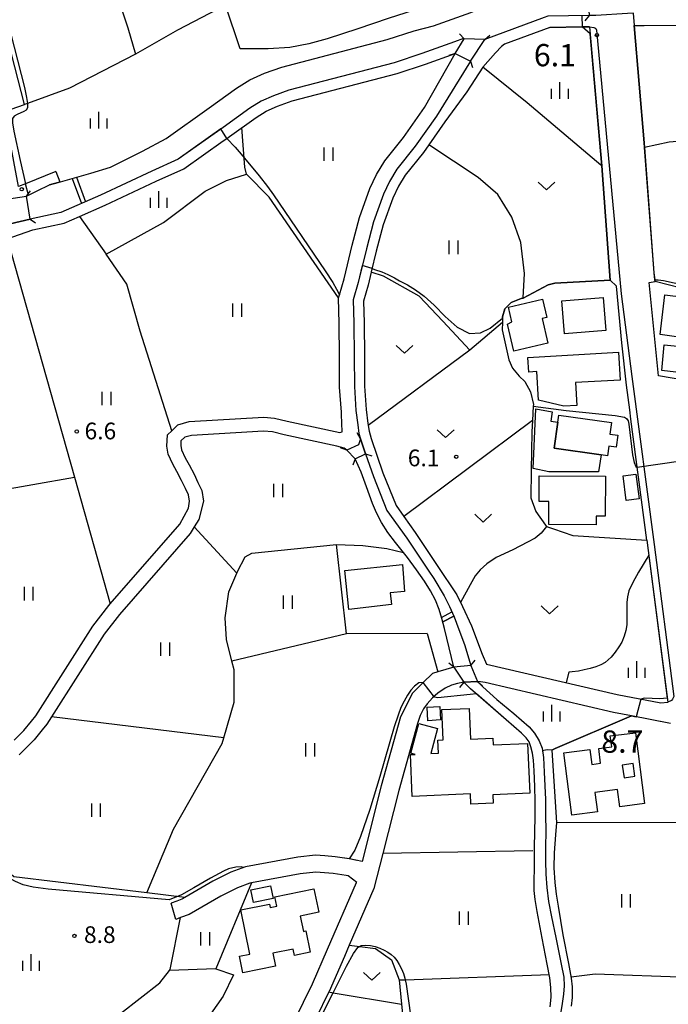
# Model space of a CAD drawing. Extents: x -4000 to -2000, y 94500 to 96001.
# Drawn here: x -2823 to -2677, y 95481 to 95702 of the extents above; entities that cross this region are included whole.
import ezdxf

# ---------------------------------------------------------------- set-up
doc = ezdxf.new("R2010")
doc.units = 0
for name, color, linetype in [('2101000', 7, 'Continuous'), ('2101001', 7, 'Continuous'), ('2203000', 5, 'Continuous'), ('2203990', 5, 'Continuous'), ('2213000', 7, 'Continuous'), ('3001000', 4, 'Continuous'), ('3001310', 4, 'Continuous'), ('3003000', 7, 'Continuous'), ('5101000', 4, 'Continuous'), ('5101001', 4, 'Continuous'), ('5227110', 4, 'Continuous'), ('5227120', 4, 'Continuous'), ('6110000', 1, 'Continuous'), ('6130000', 3, 'Continuous'), ('6140000', 3, 'Continuous'), ('6301000', 3, 'Continuous'), ('6302000', 3, 'Continuous'), ('6311000', 3, 'Continuous'), ('6313000', 3, 'Continuous'), ('6334000', 2, 'Continuous'), ('7101000', 4, 'Continuous'), ('7102000', 2, 'Continuous'), ('7102001', 8, 'Continuous'), ('7311000', 1, 'Continuous'), ('7312000', 4, 'Continuous')]:
    doc.layers.add(name, color=color, linetype=linetype)
doc.styles.add('Dm_Anotation', font='txt.shx', dxfattribs={"bigfont": 'PSCDM.shx'})

# ---------------------------------------------------------------- blocks, each defined once
blk = doc.blocks.new('631100')
at = {"layer": '6311000'}
for points in [[(-0.4, 0.6), (-0.4, -0.6)], [(0.4, 0.6), (0.4, -0.6)]]:
    blk.add_lwpolyline(points, dxfattribs=at)
blk = doc.blocks.new('631300')
at = {"layer": '6313000'}
blk.add_lwpolyline([(0.75, 0.35), (0, -0.35), (-0.75, 0.35)], dxfattribs=at)
blk = doc.blocks.new('633400')
at = {"layer": '6334000'}
for points in [[(-0.75, -0.75), (-0.75, 0.15)], [(0, -0.75), (0, 0.75)], [(0.75, -0.75), (0.75, 0.15)]]:
    blk.add_lwpolyline(points, dxfattribs=at)
blk = doc.blocks.new('731100')
at = {"layer": '7311000'}
blk.add_circle((0, 0), 0.15, dxfattribs=at)
blk = doc.blocks.new('731200')
at = {"layer": '7312000'}
blk.add_circle((0, 0), 0.15, dxfattribs=at)

msp = doc.modelspace()

# ---------------------------------------------------------------- linework, layer by layer
at = {"layer": '2101000', "flags": 128}
for points in [[(-2814.83, 95668.24), (-2821.64, 95665.46), (-2823.18, 95664.83), (-2826.34, 95681.65), (-2821.89, 95683.25), (-2837.88, 95745.47), (-2838.07, 95746.25), (-2837.13, 95746.78), (-2836.88, 95746.92), (-2822.89, 95748.86), (-2810.97, 95750.51), (-2794.07, 95755.21)], [(-2680.33, 95630.56), (-2681.59, 95643.3), (-2680.26, 95643.49), (-2680.31, 95643.87), (-2680.52, 95645.43), (-2682.65, 95673.59), (-2682.73, 95674.64), (-2684.97, 95700.98), (-2682.76, 95701.02), (-2674.04, 95701.08), (-2666.99, 95701.45), (-2665.51, 95701.53), (-2655.94, 95703.26), (-2646.32, 95705.54), (-2639.51, 95707.73), (-2634.52, 95709.33), (-2630.69, 95711.58), (-2625.15, 95715.11), (-2618.75, 95719.28), (-2607.13, 95727.55), (-2604.71, 95729.63), (-2596.75, 95714.75)], [(-2695.8, 95713.09), (-2695.06, 95703.21), (-2704.37, 95703.06), (-2705.17, 95702.76), (-2718.5, 95697.83)], [(-2695.02, 95700.71), (-2696.64, 95700.68), (-2703.91, 95700.56), (-2714.12, 95696.79), (-2714.78, 95696.27), (-2716.15, 95694.89), (-2719, 95691.62), (-2722.59, 95686.09), (-2727.46, 95679.34), (-2731.1, 95674.2), (-2732.31, 95672.48), (-2736.39, 95667.39), (-2737.9, 95664.9), (-2739.15, 95662.26), (-2741.33, 95656.2), (-2742.88, 95650.31), (-2744, 95645.65), (-2744, 95645.62), (-2744.71, 95642.68), (-2745.76, 95639.09), (-2745.61, 95634.22), (-2745.56, 95626.69), (-2745.51, 95620.01), (-2745.15, 95614.73), (-2744.76, 95611.64), (-2744.69, 95611.15), (-2744.52, 95609.86), (-2744.07, 95608.25), (-2741.38, 95600.51), (-2738.45, 95593.2), (-2736.72, 95590.76), (-2734.17, 95587.14), (-2729.18, 95579.73), (-2724.79, 95573.16), (-2723.56, 95570.55), (-2721.51, 95566.2), (-2719.08, 95559.82), (-2718.14, 95557.59), (-2688.79, 95550.76), (-2679.03, 95548.87), (-2677.44, 95549.02)], [(-2695.02, 95700.71), (-2692.26, 95669.49), (-2690.4, 95643.82), (-2688.95, 95642.43)], [(-2718.5, 95697.83), (-2723.18, 95698.04), (-2723.34, 95698.05), (-2725.34, 95697.32), (-2732.65, 95694.69), (-2738.89, 95692.64), (-2762.52, 95686.47), (-2765.97, 95685.24), (-2768.75, 95684.01), (-2771.24, 95682.45), (-2777.29, 95678.11), (-2787.37, 95670.96), (-2793.31, 95668.29), (-2804.77, 95662.91), (-2813.71, 95659.01), (-2820.57, 95657.53), (-2821.39, 95662.69)], [(-2844.42, 95651.21), (-2843.6, 95651.31), (-2836.68, 95652.22), (-2825.83, 95653.41), (-2824.48, 95653.56), (-2819.96, 95655.1), (-2812.93, 95656.62), (-2809.51, 95658.11), (-2803.74, 95660.63), (-2792.27, 95666.02), (-2786.12, 95668.78), (-2777.26, 95675.07), (-2776.47, 95675.63), (-2775.84, 95676.08), (-2769.85, 95680.37), (-2767.58, 95681.79), (-2765.04, 95682.91), (-2761.78, 95684.08), (-2738.18, 95690.24), (-2731.84, 95692.32), (-2725.17, 95694.72), (-2721.76, 95692.97)], [(-2721.76, 95692.97), (-2729.34, 95680.67), (-2734.15, 95673.87), (-2738.28, 95668.71), (-2739.92, 95665.99), (-2741.28, 95663.15), (-2743.53, 95656.88), (-2745.11, 95650.87), (-2746.93, 95643.27), (-2748.07, 95639.39), (-2747.91, 95634.18), (-2747.86, 95626.68), (-2747.81, 95619.93), (-2747.44, 95614.51), (-2747.04, 95611.35), (-2746.77, 95609.39), (-2746.44, 95608.21)], [(-2813.93, 95665.87), (-2814.27, 95665.77), (-2816.25, 95665.21)], [(-2821.39, 95662.69), (-2819.03, 95663.85), (-2816.25, 95665.21)], [(-2682.16, 95585.4), (-2685.7, 95612.56), (-2685.98, 95614.67), (-2686.71, 95620.21), (-2687.78, 95629.73), (-2688.95, 95642.43)], [(-2671.08, 95624.22), (-2673.42, 95621.28), (-2679.52, 95622.35), (-2680.33, 95630.56)], [(-2745.31, 95604.83), (-2743.54, 95599.7), (-2740.48, 95592.1), (-2736.06, 95585.84), (-2731.09, 95578.45), (-2730, 95576.82)], [(-2682.16, 95585.4), (-2677.44, 95549.02)], [(-2730, 95576.82), (-2727.65, 95572.92), (-2726.43, 95570.55), (-2725.41, 95568.17), (-2724.32, 95565.36), (-2723.09, 95562), (-2721.63, 95557.27), (-2725.44, 95556.86)], [(-2725.44, 95556.86), (-2729.08, 95555.86), (-2730.29, 95555.51), (-2732.38, 95553.43), (-2734.76, 95551.06), (-2737.47, 95545.74), (-2741.78, 95530.21), (-2746.09, 95513.22), (-2748.93, 95513.86), (-2752.14, 95514.33), (-2754.4, 95514.49), (-2756.52, 95514.64), (-2760.52, 95514.23), (-2772.26, 95512.07), (-2775.54, 95510.83), (-2779.57, 95508.85), (-2785.88, 95505.18), (-2786.54, 95504.8), (-2787.68, 95504.38), (-2788.97, 95503.9)], [(-2718.42, 95553.45), (-2719.47, 95553.61), (-2720.17, 95553.71), (-2723.25, 95553.49), (-2724.67, 95553.24), (-2726.01, 95552.83), (-2727.4, 95552.17), (-2729.1, 95551.05), (-2730.24, 95550.01), (-2731.49, 95548.66), (-2732.29, 95547.56), (-2733.04, 95546.03), (-2733.63, 95544.25)], [(-2676.83, 95544.27), (-2677.2, 95544.34), (-2685.61, 95545.97), (-2689.65, 95546.75), (-2718.42, 95553.45)], [(-2733.63, 95544.25), (-2737.82, 95529.16), (-2741.41, 95515.02), (-2743.4, 95507.16), (-2748.94, 95494.48), (-2750.05, 95491.93), (-2753.49, 95484.07), (-2753.55, 95483.95), (-2759.39, 95472.02), (-2759.79, 95470.52)], [(-2767.03, 95454.22), (-2766.55, 95456.38), (-2764.81, 95464.11), (-2764.29, 95467.93), (-2763.82, 95471.33), (-2763.25, 95473.46), (-2757.21, 95485.8), (-2753.81, 95493.57), (-2747.29, 95508.5), (-2747.27, 95508.57), (-2749.2, 95510.02), (-2749.63, 95510.12), (-2752.55, 95510.55), (-2756.46, 95510.82), (-2759.98, 95510.47), (-2770.87, 95508.46), (-2771.24, 95508.39), (-2774.03, 95507.34), (-2777.77, 95505.5), (-2784.92, 95501.34), (-2786.83, 95500.64), (-2787.9, 95500.25)]]:
    msp.add_lwpolyline(points, dxfattribs=at)
at = {"layer": '2101001', "flags": 128}
for points in [[(-2814.83, 95668.24), (-2813.93, 95665.87)], [(-2745.31, 95604.83), (-2746.44, 95608.21)], [(-2787.9, 95500.25), (-2788.97, 95503.9)]]:
    msp.add_lwpolyline(points, dxfattribs=at)
at = {"layer": '2203000', "flags": 128}
for points in [[(-2718.5, 95697.83), (-2723.18, 95698.04)], [(-2725.17, 95694.72), (-2721.76, 95692.97)], [(-2820.57, 95657.53), (-2821.39, 95662.69)], [(-2746.44, 95608.21), (-2746.87, 95606.85), (-2749.5, 95605.62)], [(-2747.66, 95603.7), (-2745.31, 95604.83)], [(-2721.63, 95557.27), (-2725.44, 95556.86)], [(-2723.25, 95553.49), (-2720.17, 95553.71)]]:
    msp.add_lwpolyline(points, dxfattribs=at)
at = {"layer": '2203990', "flags": 128}
for points in [[(-2695.06, 95703.21), (-2696.04, 95702.07)], [(-2723.18, 95698.04), (-2724.19, 95699.15)], [(-2718.5, 95697.83), (-2717.39, 95698.84)], [(-2725.17, 95694.72), (-2726.6, 95694.26)], [(-2721.76, 95692.97), (-2721.3, 95691.54)], [(-2821.39, 95662.69), (-2820.51, 95663.9)], [(-2820.57, 95657.53), (-2819.36, 95656.65)], [(-2746.44, 95608.21), (-2747.14, 95609.54)], [(-2749.5, 95605.62), (-2750.91, 95606.13)], [(-2747.66, 95603.7), (-2748.15, 95602.28)], [(-2745.31, 95604.83), (-2743.9, 95604.34)], [(-2725.44, 95556.86), (-2726.61, 95557.81)], [(-2721.63, 95557.27), (-2720.69, 95558.44)], [(-2723.25, 95553.49), (-2724.23, 95552.35)], [(-2720.17, 95553.71), (-2719.04, 95552.73)]]:
    msp.add_lwpolyline(points, dxfattribs=at)
at = {"layer": '2213000', "flags": 128}
msp.add_lwpolyline([(-2695.02, 95700.71), (-2694.04, 95700.58), (-2693.83, 95700.5), (-2693.58, 95700.29), (-2693.45, 95699.96), (-2687.87, 95640.74), (-2685.52, 95622.21), (-2680.53, 95584.42), (-2676.1, 95550.32), (-2676.38, 95549.72), (-2676.63, 95549.38), (-2677.44, 95549.02)], dxfattribs=at)
at = {"layer": '3001000', "flags": 128}
for points in [[(-2704.61, 95635.44), (-2705.65, 95635.2), (-2704.34, 95629.65), (-2711.99, 95627.85), (-2713.43, 95633.95), (-2712.43, 95634.44), (-2713.21, 95637.76), (-2705.58, 95639.56), (-2704.61, 95635.44)], [(-2691.33, 95632.48), (-2700.66, 95631.72), (-2701.26, 95639.18), (-2691.94, 95639.94), (-2691.33, 95632.48)], [(-2679.14, 95631.61), (-2678.1, 95640.53), (-2670.2, 95639.51), (-2670.39, 95638.16), (-2665.82, 95637.55), (-2666.68, 95630.84), (-2671.72, 95631.56), (-2671.85, 95630.58), (-2679.14, 95631.61)], [(-2674.34, 95622.97), (-2678.78, 95623.54), (-2678.26, 95629.27), (-2673.76, 95628.87), (-2674.34, 95622.97)], [(-2708.65, 95623.18), (-2708.85, 95626.45), (-2688.47, 95627.66), (-2688.1, 95621.38), (-2698.19, 95620.79), (-2697.89, 95615.68), (-2700.81, 95615.51), (-2706.47, 95616.87), (-2706.85, 95623.29), (-2708.65, 95623.18)], [(-2702.96, 95606.07), (-2702.12, 95611.95), (-2701.9, 95613.51), (-2690.05, 95611.81), (-2690.43, 95609.22), (-2688.65, 95608.97), (-2689.04, 95606.27), (-2690.68, 95606.51), (-2690.99, 95604.36), (-2692.41, 95604.56), (-2702.96, 95606.07)], [(-2706.34, 95599.83), (-2691.44, 95599.78), (-2691.47, 95590.84), (-2693.52, 95590.84), (-2693.53, 95588.88), (-2704.13, 95588.92), (-2704.12, 95594.13), (-2706.34, 95594.13), (-2706.34, 95599.83)], [(-2684.6, 95600.24), (-2683.9, 95594.69), (-2686.78, 95594.33), (-2687.48, 95599.88), (-2684.6, 95600.24)], [(-2736.53, 95573.9), (-2739.75, 95573.6), (-2739.46, 95570.94), (-2749.07, 95569.88), (-2749.98, 95578.6), (-2737.03, 95579.97), (-2736.53, 95573.9)], [(-2728.94, 95537.57), (-2729.07, 95540.49), (-2727.85, 95540.54), (-2728.15, 95547.38), (-2722.04, 95547.64), (-2721.74, 95540.71), (-2716.7, 95540.93), (-2716.63, 95539.43), (-2708.9, 95539.77), (-2708.41, 95528.6), (-2716.7, 95528.24), (-2716.62, 95526.34), (-2721.64, 95526.12), (-2721.74, 95528.48), (-2734.83, 95527.87), (-2735.24, 95537.25), (-2734.15, 95537.31), (-2735.14, 95537.57), (-2733.34, 95544.23), (-2729.16, 95543.1), (-2730.67, 95537.48), (-2728.94, 95537.57)], [(-2731.47, 95547.91), (-2728.62, 95548.06), (-2728.46, 95545.03), (-2731.31, 95544.87), (-2731.47, 95547.91)], [(-2684.7, 95542.17), (-2682.66, 95526.25), (-2688.24, 95525.54), (-2688.74, 95529.42), (-2693.8, 95528.78), (-2693.24, 95524.37), (-2699.01, 95523.63), (-2700.8, 95537.63), (-2694.92, 95538.38), (-2694.49, 95535.05), (-2692.52, 95535.31), (-2692.95, 95538.65), (-2690.03, 95539.02), (-2690.34, 95541.45), (-2684.7, 95542.17)], [(-2765.68, 95505.33), (-2756.88, 95507.12), (-2755.81, 95501.84), (-2759.94, 95501), (-2759.24, 95497.56), (-2758.72, 95497.66), (-2757.75, 95492.89), (-2761.28, 95492.17), (-2761.56, 95493.56), (-2766.12, 95492.63), (-2765.53, 95489.74), (-2772.84, 95488.25), (-2773.6, 95491.99), (-2771.26, 95492.46), (-2773.27, 95502.37), (-2766.89, 95503.66), (-2766.73, 95502.89), (-2765.25, 95503.19), (-2765.68, 95505.33)], [(-2771.06, 95506.92), (-2766.64, 95507.81), (-2766.06, 95504.95), (-2770.48, 95504.06), (-2771.06, 95506.92)]]:
    msp.add_lwpolyline(points, close=True, dxfattribs=at)
at = {"layer": '3001310', "flags": 128}
msp.add_lwpolyline([(-2687.65, 95534.88), (-2687.23, 95532.04), (-2684.81, 95532.4), (-2685.23, 95535.23), (-2687.65, 95534.88)], close=True, dxfattribs=at)
at = {"layer": '3003000', "flags": 128}
msp.add_lwpolyline([(-2692.41, 95604.56), (-2693.01, 95600.73), (-2704.15, 95600.8), (-2707.64, 95601.53), (-2707.1, 95614.94), (-2703.36, 95614.24), (-2703.69, 95612.17), (-2702.12, 95611.95), (-2702.96, 95606.07), (-2692.41, 95604.56)], close=True, dxfattribs=at)
at = {"layer": '5101000', "flags": 128}
for points in [[(-2821.39, 95662.69), (-2819.03, 95663.85), (-2816.25, 95665.21), (-2814.27, 95665.77), (-2807, 95667.83), (-2802.57, 95669.22), (-2795.38, 95672.81), (-2790.06, 95675.66), (-2780.43, 95682.51), (-2774.25, 95686.94), (-2771.29, 95688.79), (-2767.97, 95690.26), (-2764.11, 95691.64), (-2740.41, 95697.82), (-2734.41, 95699.79), (-2730.07, 95700.91), (-2721.63, 95703.89), (-2712.86, 95707.56), (-2708.97, 95709.15), (-2703.78, 95710.96), (-2696.23, 95713.08), (-2695.8, 95713.09)], [(-2695.06, 95703.21), (-2704.37, 95703.06), (-2705.17, 95702.76), (-2718.5, 95697.83)], [(-2723.18, 95698.04), (-2723.34, 95698.05), (-2725.34, 95697.32), (-2732.65, 95694.69), (-2738.89, 95692.64), (-2762.52, 95686.47), (-2765.97, 95685.24), (-2768.75, 95684.01), (-2771.24, 95682.45), (-2777.29, 95678.11), (-2787.37, 95670.96), (-2793.31, 95668.29), (-2804.77, 95662.91), (-2813.71, 95659.01), (-2820.57, 95657.53)], [(-2824.18, 95540.49), (-2822.02, 95542.68), (-2820.29, 95544.77), (-2819.34, 95545.95), (-2806.52, 95566.12), (-2802.93, 95570.73), (-2802.61, 95571.1), (-2786.97, 95588.98), (-2785.08, 95592.64), (-2784.84, 95594.17), (-2785.03, 95595.63), (-2785.74, 95597.03), (-2786.58, 95598.84), (-2787.63, 95600.85), (-2788.54, 95602.48), (-2789.61, 95604.74), (-2789.92, 95606.54), (-2789.73, 95609.06), (-2788.81, 95609.99), (-2787.47, 95611.35), (-2784.9, 95612.03), (-2768.14, 95613.01), (-2765.7, 95612.78), (-2762.89, 95612.13), (-2751.1, 95609.59), (-2750.53, 95609.78), (-2750.66, 95613.67), (-2750.72, 95614.19), (-2751.11, 95619.8), (-2751.16, 95626.65), (-2751.21, 95634.11), (-2751.39, 95639.81), (-2751.17, 95640.55), (-2750.12, 95644.12), (-2748.31, 95651.67), (-2746.68, 95657.86), (-2744.33, 95664.42), (-2742.83, 95667.56), (-2740.99, 95670.61), (-2736.78, 95675.85), (-2732.04, 95682.57), (-2725.17, 95694.72)], [(-2721.76, 95692.97), (-2729.34, 95680.67), (-2734.15, 95673.87), (-2738.28, 95668.71), (-2739.92, 95665.99), (-2741.28, 95663.15), (-2743.53, 95656.88), (-2745.11, 95650.87), (-2746.93, 95643.27), (-2748.07, 95639.39), (-2747.91, 95634.18), (-2747.86, 95626.68), (-2747.81, 95619.93), (-2747.44, 95614.51), (-2747.04, 95611.35), (-2746.77, 95609.39), (-2746.44, 95608.21)], [(-2749.5, 95605.62), (-2750.09, 95606.08), (-2751.76, 95606.56), (-2763.57, 95609.1), (-2766.2, 95609.71), (-2768.2, 95609.9), (-2784.4, 95608.96), (-2785.86, 95608.57), (-2786.73, 95607.69), (-2786.8, 95606.69), (-2786.63, 95605.69), (-2785.78, 95603.9), (-2784.9, 95602.33), (-2783.8, 95600.21), (-2782.95, 95598.38), (-2782.02, 95596.55), (-2781.71, 95594.14), (-2782.73, 95590.09), (-2783.74, 95588.42), (-2784.64, 95586.93), (-2800.54, 95568.76), (-2803.98, 95564.34), (-2815.81, 95545.72), (-2816.82, 95544.13), (-2817.89, 95542.81), (-2819.72, 95540.6), (-2821.97, 95538.32), (-2823.04, 95537.23)], [(-2725.44, 95556.86), (-2727.55, 95565.61), (-2728.19, 95567.79), (-2728.8, 95569.84), (-2729.57, 95571.93), (-2730.71, 95574.07), (-2732.07, 95576.23), (-2733.82, 95578.74), (-2735.91, 95581.56), (-2738.54, 95584.88), (-2740.26, 95587.13), (-2741.74, 95589.4), (-2742.81, 95591.57), (-2743.74, 95593.67), (-2745.05, 95597.38), (-2746.29, 95600.66), (-2747.66, 95603.7)], [(-2745.31, 95604.83), (-2743.54, 95599.7), (-2740.48, 95592.1), (-2736.06, 95585.84), (-2731.09, 95578.45), (-2730, 95576.82)], [(-2730, 95576.82), (-2727.65, 95572.92), (-2726.43, 95570.55), (-2725.41, 95568.17), (-2724.32, 95565.36), (-2723.09, 95562), (-2721.63, 95557.27)], [(-2703.85, 95480.62), (-2703.64, 95482.82), (-2703.67, 95484.94), (-2703.93, 95487.13), (-2704.51, 95490.2), (-2705.61, 95496.04), (-2706.74, 95502.05), (-2707.2, 95504.75), (-2707.42, 95506.76), (-2707.44, 95508.94), (-2707.34, 95511.76), (-2707.35, 95514.08), (-2707.39, 95516.35), (-2707.29, 95520.02), (-2707.22, 95523.24), (-2707.21, 95526.81), (-2707.29, 95530.09), (-2707.43, 95533.63), (-2707.59, 95536.02), (-2707.84, 95537.55), (-2708.19, 95539.02), (-2708.59, 95540.1), (-2709.22, 95541.04), (-2710.27, 95542.08), (-2713.72, 95545.09), (-2721.71, 95552.06), (-2723.25, 95553.49)], [(-2720.17, 95553.71), (-2718.93, 95552.46), (-2715.79, 95549.62), (-2712, 95546.49), (-2708.54, 95543.52), (-2707.33, 95542.04), (-2706.31, 95540.35), (-2705.66, 95538.67), (-2705.34, 95536.64), (-2705.16, 95533.35), (-2704.89, 95527.15), (-2704.86, 95523.79), (-2704.84, 95519.98), (-2704.89, 95516.56), (-2704.92, 95513.36), (-2704.83, 95510.37), (-2704.58, 95507.39), (-2704.2, 95504.29), (-2703.55, 95500.84), (-2702.6, 95496.19), (-2701.34, 95490.22), (-2700.81, 95487.3), (-2700.68, 95485.33), (-2700.82, 95483.44), (-2701.12, 95481.33), (-2701.62, 95478.59)]]:
    msp.add_lwpolyline(points, dxfattribs=at)
at = {"layer": '5101001', "flags": 128}
for points in [[(-2725.17, 95694.72), (-2723.18, 95698.04)], [(-2721.76, 95692.97), (-2718.5, 95697.83)], [(-2825.94, 95661.97), (-2821.39, 95662.69)], [(-2825.06, 95656.47), (-2820.57, 95657.53)], [(-2745.31, 95604.83), (-2746.44, 95608.21)], [(-2747.66, 95603.7), (-2749.5, 95605.62)], [(-2721.63, 95557.27), (-2720.17, 95553.71)], [(-2725.44, 95556.86), (-2723.25, 95553.49)]]:
    msp.add_lwpolyline(points, dxfattribs=at)
at = {"layer": '5227110', "flags": 128}
for points in [[(-2811.17, 95666.65), (-2809.08, 95661.03)], [(-2727.97, 95567.06), (-2725.5, 95568.36)]]:
    msp.add_lwpolyline(points, dxfattribs=at)
at = {"layer": '5227120', "flags": 128}
for points in [[(-2810.2, 95666.92), (-2808.16, 95661.43)], [(-2728.26, 95568.04), (-2725.89, 95569.29)]]:
    msp.add_lwpolyline(points, dxfattribs=at)
at = {"layer": '6110000', "flags": 128}
for points in [[(-2816.25, 95665.21), (-2814.27, 95665.77), (-2807, 95667.83), (-2802.57, 95669.22), (-2795.38, 95672.81), (-2790.06, 95675.66), (-2780.43, 95682.51), (-2774.25, 95686.94), (-2771.29, 95688.79), (-2767.97, 95690.26), (-2764.11, 95691.64), (-2740.41, 95697.82), (-2734.41, 95699.79), (-2730.07, 95700.91), (-2721.63, 95703.89), (-2712.86, 95707.56), (-2708.97, 95709.15), (-2703.78, 95710.96), (-2696.23, 95713.08), (-2695.8, 95713.09)], [(-2695.06, 95703.21), (-2704.37, 95703.06), (-2705.17, 95702.76), (-2718.5, 95697.83)], [(-2703.91, 95700.56), (-2696.64, 95700.68), (-2695.02, 95700.71)], [(-2695.02, 95700.71), (-2692.26, 95669.49), (-2690.4, 95643.82), (-2688.95, 95642.43)], [(-2680.26, 95643.49), (-2680.31, 95643.87), (-2680.52, 95645.43), (-2682.65, 95673.59), (-2682.73, 95674.64), (-2684.97, 95700.98)], [(-2723.18, 95698.04), (-2723.34, 95698.05), (-2725.34, 95697.32), (-2732.65, 95694.69), (-2738.89, 95692.64), (-2762.52, 95686.47), (-2765.97, 95685.24), (-2768.75, 95684.01), (-2771.24, 95682.45), (-2777.29, 95678.11), (-2787.37, 95670.96), (-2793.31, 95668.29), (-2804.77, 95662.91), (-2813.71, 95659.01), (-2820.57, 95657.53)], [(-2824.18, 95540.49), (-2822.02, 95542.68), (-2820.29, 95544.77), (-2819.34, 95545.95), (-2806.52, 95566.12), (-2802.93, 95570.73), (-2802.61, 95571.1), (-2786.97, 95588.98), (-2785.08, 95592.64), (-2784.84, 95594.17), (-2785.03, 95595.63), (-2785.74, 95597.03), (-2786.58, 95598.84), (-2787.63, 95600.85), (-2788.54, 95602.48), (-2789.61, 95604.74), (-2789.92, 95606.54), (-2789.73, 95609.06), (-2788.81, 95609.99), (-2787.47, 95611.35), (-2784.9, 95612.03), (-2768.14, 95613.01), (-2765.7, 95612.78), (-2762.89, 95612.13), (-2751.1, 95609.59), (-2750.53, 95609.78), (-2750.66, 95613.67), (-2750.72, 95614.19), (-2751.11, 95619.8), (-2751.16, 95626.65), (-2751.21, 95634.11), (-2751.39, 95639.81), (-2751.17, 95640.55), (-2750.12, 95644.12), (-2748.31, 95651.67), (-2746.68, 95657.86), (-2744.33, 95664.42), (-2742.83, 95667.56), (-2740.99, 95670.61), (-2736.78, 95675.85), (-2732.04, 95682.57), (-2725.17, 95694.72)], [(-2721.76, 95692.97), (-2729.34, 95680.67), (-2734.15, 95673.87), (-2738.28, 95668.71), (-2739.92, 95665.99), (-2741.28, 95663.15), (-2743.53, 95656.88), (-2745.11, 95650.87), (-2746.93, 95643.27), (-2748.07, 95639.39), (-2747.91, 95634.18), (-2747.86, 95626.68), (-2747.81, 95619.93), (-2747.44, 95614.51), (-2747.04, 95611.35), (-2746.77, 95609.39), (-2746.44, 95608.21)], [(-2821.39, 95662.69), (-2819.03, 95663.85), (-2816.25, 95665.21)], [(-2690.4, 95643.82), (-2702.8, 95643.11), (-2704.32, 95642.78), (-2709.92, 95639.76)], [(-2709.92, 95639.76), (-2710.32, 95639.66), (-2712.6, 95638.81), (-2714.05, 95637.34), (-2714.54, 95635.54), (-2714.55, 95635.28), (-2714.57, 95634.32), (-2714.6, 95632.67), (-2713.14, 95625.89), (-2712.33, 95624.06), (-2710.82, 95622.28), (-2709.56, 95621.08), (-2708.29, 95618.75), (-2707.61, 95615.92), (-2707.63, 95615.5), (-2707.83, 95612.26), (-2707.98, 95609.71), (-2708.13, 95601.04), (-2708.21, 95594.91), (-2707.1, 95591.88), (-2704.86, 95588.8), (-2704.66, 95588.52), (-2703.11, 95587.99), (-2698.73, 95586.48), (-2682.16, 95585.4)], [(-2749.5, 95605.62), (-2750.09, 95606.08), (-2751.76, 95606.56), (-2763.57, 95609.1), (-2766.2, 95609.71), (-2768.2, 95609.9), (-2784.4, 95608.96), (-2785.86, 95608.57), (-2786.73, 95607.69), (-2786.8, 95606.69), (-2786.63, 95605.69), (-2785.78, 95603.9), (-2784.9, 95602.33), (-2783.8, 95600.21), (-2782.95, 95598.38), (-2782.02, 95596.55), (-2781.71, 95594.14), (-2782.73, 95590.09), (-2783.74, 95588.42), (-2784.64, 95586.93), (-2800.54, 95568.76), (-2803.98, 95564.34), (-2815.81, 95545.72), (-2816.82, 95544.13), (-2817.89, 95542.81), (-2819.72, 95540.6), (-2821.97, 95538.32), (-2823.04, 95537.23)], [(-2725.44, 95556.86), (-2727.55, 95565.61), (-2728.19, 95567.79), (-2728.8, 95569.84), (-2729.57, 95571.93), (-2730.71, 95574.07), (-2732.07, 95576.23), (-2733.82, 95578.74), (-2735.91, 95581.56), (-2738.54, 95584.88), (-2740.26, 95587.13), (-2741.74, 95589.4), (-2742.81, 95591.57), (-2743.74, 95593.67), (-2745.05, 95597.38), (-2746.29, 95600.66), (-2747.66, 95603.7)], [(-2745.31, 95604.83), (-2743.54, 95599.7), (-2740.48, 95592.1), (-2736.06, 95585.84), (-2731.09, 95578.45), (-2730, 95576.82)], [(-2682.16, 95585.4), (-2677.44, 95549.02)], [(-2730, 95576.82), (-2727.65, 95572.92), (-2726.43, 95570.55), (-2725.41, 95568.17), (-2724.32, 95565.36), (-2723.09, 95562), (-2721.63, 95557.27)], [(-2703.85, 95480.62), (-2703.64, 95482.82), (-2703.67, 95484.94), (-2703.93, 95487.13), (-2704.51, 95490.2), (-2705.61, 95496.04), (-2706.74, 95502.05), (-2707.2, 95504.75), (-2707.42, 95506.76), (-2707.44, 95508.94), (-2707.34, 95511.76), (-2707.35, 95514.08), (-2707.39, 95516.35), (-2707.29, 95520.02), (-2707.22, 95523.24), (-2707.21, 95526.81), (-2707.29, 95530.09), (-2707.43, 95533.63), (-2707.59, 95536.02), (-2707.84, 95537.55), (-2708.19, 95539.02), (-2708.59, 95540.1), (-2709.22, 95541.04), (-2710.27, 95542.08), (-2713.72, 95545.09), (-2721.71, 95552.06), (-2723.25, 95553.49)], [(-2720.17, 95553.71), (-2718.93, 95552.46), (-2715.79, 95549.62), (-2712, 95546.49), (-2708.54, 95543.52), (-2707.33, 95542.04), (-2706.31, 95540.35), (-2705.66, 95538.67), (-2705.34, 95536.64), (-2705.16, 95533.35), (-2704.89, 95527.15), (-2704.86, 95523.79), (-2704.84, 95519.98), (-2704.89, 95516.56), (-2704.92, 95513.36), (-2704.83, 95510.37), (-2704.58, 95507.39), (-2704.2, 95504.29), (-2703.55, 95500.84), (-2702.6, 95496.19), (-2701.34, 95490.22), (-2700.81, 95487.3), (-2700.68, 95485.33), (-2700.82, 95483.44), (-2701.12, 95481.33), (-2701.62, 95478.59)], [(-2685.61, 95545.97), (-2702.72, 95538.6)], [(-2676.83, 95544.27), (-2685.61, 95545.97)], [(-2702.72, 95538.6), (-2703.49, 95538.22), (-2702.46, 95522)], [(-2702.46, 95522), (-2673.52, 95522.06)], [(-2747.28, 95513.48), (-2748.93, 95513.86), (-2752.14, 95514.33), (-2754.4, 95514.49), (-2756.52, 95514.64), (-2760.52, 95514.23), (-2772.26, 95512.07), (-2772.76, 95511.88)]]:
    msp.add_lwpolyline(points, dxfattribs=at)
at = {"layer": '6130000', "flags": 128}
msp.add_lwpolyline([(-2731.49, 95564.49), (-2749.54, 95564.36), (-2751.81, 95584.48), (-2745.89, 95584.23), (-2740.55, 95583.56), (-2736.75, 95582.63)], dxfattribs=at)
at = {"layer": '6140000', "flags": 128}
msp.add_lwpolyline([(-2671.08, 95624.22), (-2673.42, 95621.28), (-2679.52, 95622.35), (-2680.33, 95630.56)], dxfattribs=at)
at = {"layer": '6301000', "flags": 128}
for points in [[(-2794.07, 95755.21), (-2786.05, 95732.25), (-2776.73, 95705.59), (-2787.49, 95699.92), (-2796.96, 95694.6), (-2811.78, 95686.91), (-2821.18, 95683.51), (-2821.89, 95683.25)], [(-2696.03, 95716.2), (-2699.93, 95715.8), (-2701.96, 95715.3), (-2705.48, 95714.28), (-2711.87, 95712.03), (-2721.12, 95708.58), (-2730.63, 95705.61), (-2740.18, 95702.58), (-2746.99, 95700.24), (-2753.94, 95697.97), (-2758.05, 95696.85), (-2762.29, 95696.07), (-2767.16, 95695.74), (-2773.45, 95695.76), (-2776.73, 95705.59)], [(-2692.26, 95669.49), (-2692.48, 95669.67), (-2709.04, 95683.62), (-2719, 95691.62)], [(-2809.51, 95658.11), (-2803.55, 95649.63), (-2790.68, 95656.77), (-2781.29, 95663.77), (-2776.49, 95666.2), (-2772, 95667.65), (-2772.4, 95669.16), (-2773.07, 95678.06)], [(-2709.92, 95639.76), (-2709.91, 95639.85), (-2709.61, 95645.29), (-2710.45, 95652.29), (-2712.45, 95657.98), (-2715.61, 95663.08), (-2720.01, 95666.89), (-2731.1, 95674.2)], [(-2714.57, 95634.32), (-2721.86, 95628.07), (-2727.91, 95634.62), (-2733.24, 95640.2), (-2741.24, 95644.69), (-2744, 95645.62)], [(-2659.86, 95638.3), (-2680.26, 95643.49)], [(-2681.72, 95582.02), (-2683.99, 95578.22), (-2685.29, 95575.91), (-2686.18, 95574.04), (-2686.51, 95572.72), (-2686.66, 95571.4), (-2686.67, 95569.97), (-2686.61, 95568.8), (-2686.6, 95567.52), (-2686.66, 95566.41), (-2686.87, 95565.12), (-2687.2, 95563.87), (-2687.77, 95562.54), (-2688.44, 95561.43), (-2689.26, 95560.23), (-2690.16, 95559.15), (-2691.53, 95557.95), (-2692.47, 95557.41), (-2693.61, 95556.97), (-2694.88, 95556.58), (-2696.23, 95556.26), (-2697.48, 95556.02), (-2698.88, 95555.82), (-2699.69, 95555.75), (-2700.28, 95553.43)], [(-2731.49, 95564.49), (-2729.08, 95555.86)], [(-2702.46, 95522), (-2702.68, 95519.23), (-2702.97, 95515.17), (-2703.05, 95511.8), (-2702.81, 95508.52), (-2702.49, 95505.93), (-2702.02, 95503.2), (-2701, 95496.76), (-2699.71, 95490.37), (-2699.11, 95487.07), (-2698.94, 95485.1), (-2698.92, 95482.72), (-2699.12, 95480.73)], [(-2707.7, 95515.64), (-2741.41, 95515.02)], [(-2785.88, 95505.18), (-2794.39, 95506.2), (-2824.29, 95509.78), (-2828.81, 95513.7)], [(-2770.87, 95508.46), (-2778.88, 95489.14), (-2774.92, 95487.83), (-2777.26, 95482.98), (-2780.97, 95477.7), (-2786.05, 95471.29), (-2799.93, 95460.65), (-2798.39, 95457.59), (-2795.59, 95452.04)], [(-2827.49, 95459.22), (-2821.27, 95465.54), (-2815.96, 95468.91), (-2807.3, 95474.16), (-2804.75, 95475.7), (-2791.45, 95486.01), (-2789.34, 95488.77), (-2789.18, 95488.98), (-2786.83, 95500.64)], [(-2748.94, 95494.48), (-2746.61, 95494.17), (-2743.03, 95493.69), (-2739.47, 95491.17), (-2737.76, 95486.66), (-2737.26, 95481.2), (-2735.85, 95468.15)]]:
    msp.add_lwpolyline(points, dxfattribs=at)
at = {"layer": '6302000', "flags": 128}
for points in [[(-2822.89, 95748.86), (-2820.84, 95741.15), (-2809.7, 95722.39), (-2801.26, 95708.36), (-2798.67, 95700.51), (-2796.96, 95694.6)], [(-2662.26, 95674.31), (-2671.77, 95675.25), (-2677.14, 95674.79), (-2682.65, 95673.59)], [(-2751.39, 95639.81), (-2766.95, 95662.43), (-2772, 95667.65)], [(-2825.83, 95653.41), (-2810.63, 95599.53), (-2802.61, 95571.1)], [(-2788.81, 95609.99), (-2795.87, 95632.38), (-2798.86, 95642.94), (-2803.55, 95649.63)], [(-2721.86, 95628.07), (-2744.69, 95611.15)], [(-2707.83, 95612.26), (-2736.72, 95590.76)], [(-2838.76, 95594.59), (-2810.63, 95599.53)], [(-2774.23, 95578), (-2783.74, 95588.42)], [(-2704.66, 95588.52), (-2705.9, 95587), (-2707.21, 95585.86), (-2708.92, 95584.96), (-2712.22, 95583.25), (-2715.94, 95581.51), (-2718.07, 95580.12), (-2719.57, 95578.77), (-2720.72, 95577.38), (-2721.81, 95575.38), (-2723.96, 95571.4)], [(-2794.39, 95506.2), (-2788.44, 95520.49), (-2777.49, 95539.78), (-2777.13, 95541.02), (-2774.77, 95549.06), (-2774.82, 95556.26), (-2775.31, 95558.25), (-2776.49, 95563.09), (-2776.78, 95567.96), (-2775.99, 95573.8), (-2774.23, 95578), (-2774.06, 95578.4), (-2772.29, 95581.7), (-2770.8, 95582.51), (-2751.81, 95584.48)], [(-2749.54, 95564.36), (-2775.31, 95558.25)], [(-2777.13, 95541.02), (-2815.81, 95545.72)], [(-2778.88, 95489.14), (-2789.34, 95488.77)], [(-2699.15, 95487.34), (-2693.73, 95488), (-2672.72, 95487.27), (-2668.1, 95488.53)], [(-2737.76, 95486.66), (-2736.38, 95486.71), (-2703.97, 95487.9)], [(-2753.55, 95483.95), (-2752.57, 95483.78), (-2737.26, 95481.2)]]:
    msp.add_lwpolyline(points, dxfattribs=at)
at = {"layer": '7101000', "flags": 128}
msp.add_lwpolyline([(-2756.95, 95475.02), (-2752.57, 95483.78), (-2749.57, 95489.77), (-2748.02, 95492.62), (-2747.05, 95493.93), (-2746.61, 95494.17), (-2746.25, 95494.36), (-2745.3, 95494.45), (-2744.22, 95494.37), (-2743.12, 95494.13), (-2742.09, 95493.79), (-2741.14, 95493.37), (-2740.29, 95492.89), (-2739.55, 95492.36), (-2738.88, 95491.75), (-2738.28, 95491.02), (-2737.72, 95490.15), (-2737.21, 95489.16), (-2736.79, 95488.12), (-2736.45, 95487.03), (-2736.38, 95486.71), (-2736.17, 95485.72), (-2735.21, 95478.73)], dxfattribs=at)
at = {"layer": '7102000', "flags": 128}
for points in [[(-2837.13, 95746.78), (-2836.49, 95743.67), (-2834.93, 95737.56), (-2832.11, 95726.92), (-2821.89, 95687.05), (-2821.39, 95684.84), (-2821.18, 95683.51), (-2821.16, 95683.39), (-2821.19, 95682.51), (-2821.46, 95682.02), (-2821.99, 95681.7), (-2823.52, 95681.03), (-2824.19, 95680.64), (-2824.55, 95680.15), (-2824.58, 95679.17), (-2824.26, 95677.26), (-2822.83, 95670.7), (-2821.64, 95665.46)], [(-2694.88, 95699.15), (-2696.64, 95700.68)], [(-2776.47, 95675.63), (-2774.6, 95673.71), (-2773.19, 95672.1), (-2769.2, 95667.24), (-2767.33, 95664.86), (-2765.95, 95662.96), (-2754.33, 95645.94), (-2752.64, 95643.31), (-2751.78, 95641.81), (-2751.17, 95640.55)], [(-2743.81, 95646.44), (-2743.27, 95646.21), (-2741.66, 95645.66), (-2740.28, 95645.09), (-2738.83, 95644.36), (-2737.68, 95643.68), (-2735.88, 95642.75), (-2734.05, 95641.63), (-2732.11, 95640.18), (-2729.92, 95638.2), (-2727.41, 95635.68), (-2724.7, 95633.28), (-2721.98, 95631.84), (-2719.45, 95631.95), (-2717.3, 95633.03), (-2714.55, 95635.28)], [(-2680.26, 95643.87), (-2679.6, 95643.89), (-2678.43, 95643.72), (-2671.91, 95642.32), (-2667.08, 95641.51), (-2662.54, 95641.37), (-2659.13, 95642.29), (-2656.85, 95643.8), (-2654.44, 95646.4)], [(-2707.63, 95615.5), (-2700.24, 95614.56), (-2689.24, 95613.39), (-2687.15, 95613.01), (-2686.72, 95612.71), (-2686.36, 95612.25), (-2686.2, 95611.5), (-2685.33, 95604.6), (-2684.99, 95602.86), (-2684.59, 95601.96), (-2684.29, 95601.72)], [(-2732.38, 95553.43), (-2733.34, 95553.39), (-2734.33, 95552.63), (-2735.13, 95551.75), (-2735.91, 95550.6), (-2736.65, 95549.28), (-2737.34, 95547.82), (-2737.99, 95546.14), (-2738.84, 95543.51), (-2742.08, 95532.34), (-2744.32, 95524.93), (-2746.41, 95518.84), (-2747.71, 95515.76), (-2749, 95513.87)], [(-2720.41, 95550.93), (-2721.78, 95550.79), (-2729.04, 95550), (-2729.82, 95550.19)], [(-2677.56, 95549.96), (-2679.22, 95549.78), (-2680.97, 95549.88), (-2682.66, 95549.96), (-2683.52, 95549.74)], [(-2703.49, 95538.22), (-2704.4, 95538.3), (-2704.93, 95538.24), (-2705.57, 95538.07)], [(-2772.76, 95511.88), (-2773.12, 95512.08), (-2774.4, 95511.99), (-2776.1, 95511.59), (-2777.2, 95511.1), (-2780.1, 95509.53), (-2783.86, 95507.36), (-2786.6, 95505.73), (-2789.39, 95504.61), (-2816.56, 95507.03), (-2819.9, 95507.46), (-2822.18, 95508), (-2823.87, 95508.74), (-2825.96, 95509.92), (-2827.58, 95511.13), (-2829.08, 95512.35)]]:
    msp.add_lwpolyline(points, dxfattribs=at)
at = {"layer": '7102001', "flags": 128}
for points in [[(-2680.26, 95643.87), (-2680.47, 95645.44), (-2682.6, 95673.59), (-2682.68, 95674.64), (-2684.92, 95700.98), (-2685.1, 95703.74), (-2686.52, 95703.7), (-2693.56, 95703.23), (-2695.06, 95703.21), (-2696.76, 95703.18), (-2696.64, 95700.68)], [(-2714.55, 95635.28), (-2714.54, 95635.54), (-2714.05, 95637.34), (-2712.6, 95638.81), (-2710.32, 95639.66), (-2709.92, 95639.76), (-2704.32, 95642.78), (-2702.8, 95643.11), (-2690.4, 95643.82), (-2692.26, 95669.49), (-2694.88, 95699.15)], [(-2776.47, 95675.63), (-2777.78, 95677.76), (-2787.37, 95670.96), (-2793.31, 95668.29), (-2804.77, 95662.91), (-2813.71, 95659.01), (-2820.57, 95657.53), (-2825.06, 95656.47)], [(-2825.94, 95661.97), (-2821.39, 95662.69), (-2820.94, 95662.91), (-2821.64, 95665.46)], [(-2743.81, 95646.44), (-2746.02, 95647.07), (-2746.93, 95643.27), (-2748.07, 95639.39), (-2747.91, 95634.18), (-2747.86, 95626.68), (-2747.81, 95619.93), (-2747.44, 95614.51), (-2747.04, 95611.35), (-2746.77, 95609.39), (-2746.44, 95608.21), (-2745.31, 95604.83), (-2743.54, 95599.7), (-2740.48, 95592.1), (-2736.06, 95585.84), (-2731.09, 95578.45), (-2730, 95576.82), (-2727.65, 95572.92), (-2726.43, 95570.55), (-2725.5, 95568.36), (-2727.97, 95567.06), (-2728.19, 95567.79), (-2728.8, 95569.84), (-2729.57, 95571.93), (-2730.71, 95574.07), (-2732.07, 95576.23), (-2733.82, 95578.74), (-2735.91, 95581.56), (-2738.54, 95584.88), (-2740.26, 95587.13), (-2741.74, 95589.4), (-2742.81, 95591.57), (-2743.74, 95593.67), (-2745.05, 95597.38), (-2746.29, 95600.66), (-2747.66, 95603.7), (-2749.5, 95605.62), (-2750.09, 95606.08), (-2751.76, 95606.56), (-2763.57, 95609.1), (-2766.2, 95609.71), (-2768.2, 95609.9), (-2784.4, 95608.96), (-2785.86, 95608.57), (-2786.73, 95607.69), (-2786.8, 95606.69), (-2786.63, 95605.69), (-2785.78, 95603.9), (-2784.9, 95602.33), (-2783.8, 95600.21), (-2782.95, 95598.38), (-2782.02, 95596.55), (-2781.71, 95594.14), (-2782.73, 95590.09), (-2783.74, 95588.42), (-2784.64, 95586.93), (-2800.54, 95568.76), (-2803.98, 95564.34), (-2815.81, 95545.72), (-2816.82, 95544.13), (-2817.89, 95542.81), (-2819.72, 95540.6), (-2821.97, 95538.32), (-2823.04, 95537.23)], [(-2824.18, 95540.49), (-2822.02, 95542.68), (-2820.29, 95544.77), (-2819.34, 95545.95), (-2806.52, 95566.12), (-2802.93, 95570.73), (-2802.61, 95571.1), (-2786.97, 95588.98), (-2785.08, 95592.64), (-2784.84, 95594.17), (-2785.03, 95595.63), (-2785.74, 95597.03), (-2786.58, 95598.84), (-2787.63, 95600.85), (-2788.54, 95602.48), (-2789.61, 95604.74), (-2789.92, 95606.54), (-2789.73, 95609.06), (-2788.81, 95609.99), (-2787.47, 95611.35), (-2784.9, 95612.03), (-2768.14, 95613.01), (-2765.7, 95612.78), (-2762.89, 95612.13), (-2751.1, 95609.59), (-2750.53, 95609.78), (-2750.66, 95613.67), (-2750.72, 95614.19), (-2751.11, 95619.8), (-2751.16, 95626.65), (-2751.21, 95634.11), (-2751.39, 95639.81), (-2751.17, 95640.55)], [(-2707.63, 95615.5), (-2707.83, 95612.26), (-2707.98, 95609.71), (-2708.13, 95601.04), (-2708.21, 95594.91), (-2707.1, 95591.88), (-2704.86, 95588.8), (-2704.66, 95588.52), (-2703.11, 95587.99), (-2698.73, 95586.48), (-2682.16, 95585.4), (-2677.56, 95549.96)], [(-2674.49, 95603.14), (-2684.29, 95601.72)], [(-2729.82, 95550.19), (-2732.38, 95553.43)], [(-2703.85, 95480.62), (-2703.64, 95482.82), (-2703.67, 95484.94), (-2703.93, 95487.13), (-2704.51, 95490.2), (-2705.61, 95496.04), (-2706.74, 95502.05), (-2707.2, 95504.75), (-2707.42, 95506.76), (-2707.44, 95508.94), (-2707.34, 95511.76), (-2707.35, 95514.08), (-2707.39, 95516.35), (-2707.29, 95520.02), (-2707.22, 95523.24), (-2707.21, 95526.81), (-2707.29, 95530.09), (-2707.43, 95533.63), (-2707.59, 95536.02), (-2707.84, 95537.55), (-2708.19, 95539.02), (-2708.59, 95540.1), (-2709.22, 95541.04), (-2710.27, 95542.08), (-2713.72, 95545.09), (-2720.41, 95550.93)], [(-2683.52, 95549.74), (-2684.5, 95545.75)], [(-2703.49, 95538.22), (-2702.72, 95538.6), (-2685.61, 95545.97), (-2684.5, 95545.75)], [(-2705.57, 95538.07), (-2705.34, 95536.64), (-2705.16, 95533.35), (-2704.89, 95527.15), (-2704.86, 95523.79), (-2704.84, 95519.98), (-2704.89, 95516.56), (-2704.92, 95513.36), (-2704.83, 95510.37), (-2704.58, 95507.39), (-2704.2, 95504.29), (-2703.55, 95500.84), (-2702.6, 95496.19), (-2701.34, 95490.22), (-2700.81, 95487.3), (-2700.68, 95485.33), (-2700.82, 95483.44), (-2701.12, 95481.33), (-2701.62, 95478.59)], [(-2749, 95513.87), (-2752.14, 95514.33), (-2754.4, 95514.49), (-2756.52, 95514.64), (-2760.52, 95514.23), (-2772.26, 95512.07), (-2772.76, 95511.88)]]:
    msp.add_lwpolyline(points, dxfattribs=at)

# ---------------------------------------------------------------- block references
at = {"layer": '6311000', "xscale": 2.5, "yscale": 2.5, "zscale": 2.5}
for p in [(-2753.64, 95672.12), (-2725.57, 95651.18), (-2774.15, 95637.1), (-2803.47, 95617.2), (-2764.94, 95596.59), (-2820.97, 95573.4), (-2762.8, 95571.52), (-2790.31, 95560.92), (-2757.77, 95538.3), (-2805.85, 95524.79), (-2686.86, 95504.45), (-2723.24, 95500.54), (-2781.35, 95495.91)]:
    msp.add_blockref('631100', p, dxfattribs=at)
at = {"layer": '6313000', "xscale": 2.5, "yscale": 2.5, "zscale": 2.5}
for p in [(-2704.65, 95664.94), (-2736.53, 95628.26), (-2727.31, 95609.32), (-2718.86, 95590.35), (-2703.96, 95569.78, 6.93), (-2743.91, 95487.45)]:
    msp.add_blockref('631300', p, dxfattribs=at)
at = {"layer": '6334000', "xscale": 2.5, "yscale": 2.5, "zscale": 2.5}
for p in [(-2701.64, 95686.41), (-2805.16, 95679.72), (-2791.72, 95661.93, 6.31), (-2684.42, 95556.39), (-2703.47, 95546.54), (-2820.38, 95490.57)]:
    msp.add_blockref('633400', p, dxfattribs=at)
at = {"layer": '7311000', "xscale": 2.5, "yscale": 2.5, "zscale": 2.5}
msp.add_blockref('731100', (-2693.36, 95698.85, 6.1), dxfattribs=at)
at = {"layer": '7312000', "xscale": 2.5, "yscale": 2.5, "zscale": 2.5}
for p in [(-2822.5, 95664.22, 6.7), (-2810.14, 95609.82, 6.6), (-2724.93, 95604.16, 6.1), (-2810.67, 95496.53, 8.8)]:
    msp.add_blockref('731200', p, dxfattribs=at)

# ---------------------------------------------------------------- texts
at = {"layer": '7311000', "style": 'Dm_Anotation'}
for s, p in [('6.1', (-2707.51, 95691.84)), ('8.7', (-2692.37, 95537.68))]:
    msp.add_text(s, height=5, dxfattribs=at).set_placement(p)
at = {"layer": '7312000', "style": 'Dm_Anotation'}
for s, p in [('6.6', (-2808.38, 95608.06)), ('6.1', (-2735.81, 95602.01)), ('8.8', (-2808.51, 95494.95))]:
    msp.add_text(s, height=3.75, dxfattribs=at).set_placement(p)

doc.saveas('drawing.dxf')
